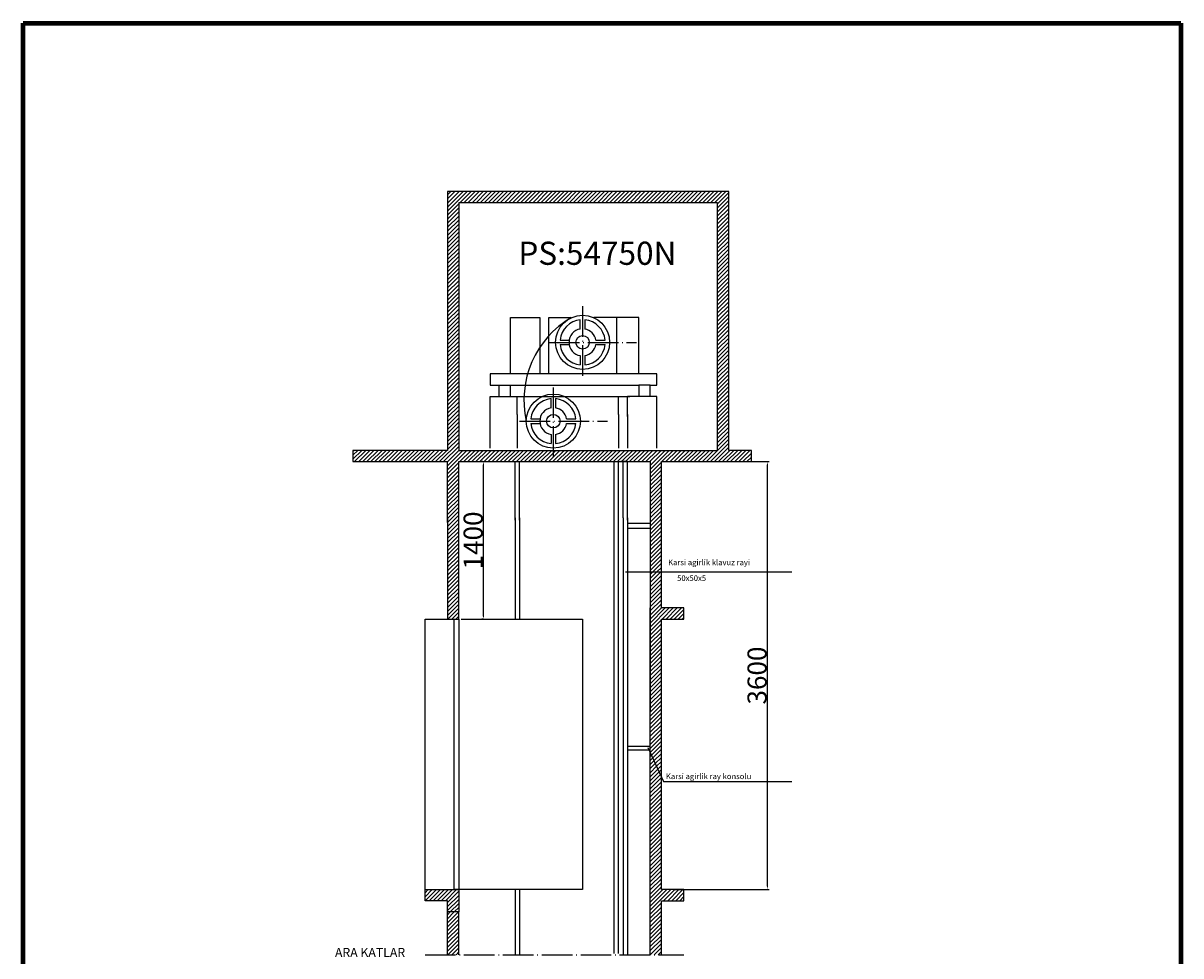
# Model space of a CAD drawing. Extents: x -3748 to 7106, y -8946 to -7549.
# Drawn here: x 1246 to 2153, y -8280 to -7549 of the extents above; entities that cross this region are included whole.
import ezdxf

# ---------------------------------------------------------------- set-up
doc = ezdxf.new("R2010")
doc.units = 0
doc.linetypes.add('ACAD_ISO04W100', pattern=[30.5, 24, -3, 0.5, -3])
doc.layers.get('0').update_dxf_attribs({"linetype": 'CONTINUOUS'})
for name, color, linetype in [('CIZGI', 7, 'ACAD_ISO04W100'), ('DUVAR', 7, 'CONTINUOUS'), ('KABIN', 6, 'CONTINUOUS'), ('MAKINA', 1, 'CONTINUOUS')]:
    doc.layers.add(name, color=color, linetype=linetype)
doc.layers.add('ÇERÇEVE', color=160, linetype='CONTINUOUS', lineweight=80)
doc.styles.get("Standard").update_dxf_attribs({"font": 'ariali.ttf'})

msp = doc.modelspace()

# ---------------------------------------------------------------- linework, layer by layer
for p, q in [((1756.31, -7893), (1830.1, -7893)), ((1828.85, -8225.66), (1828.85, -7895.5)), ((1756.31, -8228.16), (1830.1, -8228.16))]:
    msp.add_line(p, q)
for points in [[(1828.43, -7895.5), (1829.26, -7895.5), (1828.85, -7893)], [(1828.43, -8225.66), (1829.26, -8225.66), (1828.85, -8228.16)]]:
    msp.add_solid(points)
at = {"layer": 'CIZGI', "color": 0}
for p, q in [((1683.98, -7771.28), (1683.98, -7827.73)), ((1657.52, -7799.51), (1726.31, -7799.51)), ((1661.05, -7834.79), (1661.05, -7891.24)), ((1634.59, -7861.25), (1703.38, -7861.25)), ((1560.5, -8279.32), (1763.36, -8279.32))]:
    msp.add_line(p, q, dxfattribs=at)
at = {"layer": 'DUVAR', "color": 0}
for p, q in [((1578.14, -7681.32), (1578.14, -7884.18)), ((1798.64, -7681.32), (1578.14, -7681.32)), ((1578.14, -7684), (1580.82, -7681.32)), ((1578.14, -7687.17), (1583.99, -7681.32)), ((1578.14, -7690.34), (1587.16, -7681.32)), ((1578.14, -7693.51), (1590.32, -7681.32)), ((1578.14, -7696.67), (1593.49, -7681.32)), ((1587.84, -7690.14), (1596.66, -7681.32)), ((1591.01, -7690.14), (1599.83, -7681.32)), ((1594.18, -7690.14), (1603, -7681.32)), ((1597.34, -7690.14), (1606.16, -7681.32)), ((1600.51, -7690.14), (1609.33, -7681.32)), ((1603.68, -7690.14), (1612.5, -7681.32)), ((1606.85, -7690.14), (1615.67, -7681.32)), ((1610.02, -7690.14), (1618.84, -7681.32)), ((1613.19, -7690.14), (1622.01, -7681.32)), ((1616.35, -7690.14), (1625.17, -7681.32)), ((1619.52, -7690.14), (1628.34, -7681.32)), ((1622.69, -7690.14), (1631.51, -7681.32)), ((1625.86, -7690.14), (1634.68, -7681.32)), ((1629.03, -7690.14), (1637.85, -7681.32)), ((1632.2, -7690.14), (1641.02, -7681.32)), ((1635.36, -7690.14), (1644.18, -7681.32)), ((1638.53, -7690.14), (1647.35, -7681.32)), ((1641.7, -7690.14), (1650.52, -7681.32)), ((1644.87, -7690.14), (1653.69, -7681.32)), ((1648.04, -7690.14), (1656.86, -7681.32)), ((1651.2, -7690.14), (1660.02, -7681.32)), ((1654.37, -7690.14), (1663.19, -7681.32)), ((1657.54, -7690.14), (1666.36, -7681.32)), ((1660.71, -7690.14), (1669.53, -7681.32)), ((1663.88, -7690.14), (1672.7, -7681.32)), ((1667.05, -7690.14), (1675.87, -7681.32)), ((1670.21, -7690.14), (1679.03, -7681.32)), ((1673.38, -7690.14), (1682.2, -7681.32)), ((1676.55, -7690.14), (1685.37, -7681.32)), ((1679.72, -7690.14), (1688.54, -7681.32)), ((1682.89, -7690.14), (1691.71, -7681.32)), ((1686.06, -7690.14), (1694.88, -7681.32)), ((1689.22, -7690.14), (1698.04, -7681.32)), ((1692.39, -7690.14), (1701.21, -7681.32)), ((1695.56, -7690.14), (1704.38, -7681.32)), ((1698.73, -7690.14), (1707.55, -7681.32)), ((1701.9, -7690.14), (1710.72, -7681.32)), ((1705.06, -7690.14), (1713.88, -7681.32)), ((1708.23, -7690.14), (1717.05, -7681.32)), ((1711.4, -7690.14), (1720.22, -7681.32)), ((1714.57, -7690.14), (1723.39, -7681.32)), ((1717.74, -7690.14), (1726.56, -7681.32)), ((1720.91, -7690.14), (1729.73, -7681.32)), ((1724.07, -7690.14), (1732.89, -7681.32)), ((1727.24, -7690.14), (1736.06, -7681.32)), ((1730.41, -7690.14), (1739.23, -7681.32)), ((1733.58, -7690.14), (1742.4, -7681.32)), ((1736.75, -7690.14), (1745.57, -7681.32)), ((1739.92, -7690.14), (1748.74, -7681.32)), ((1743.08, -7690.14), (1751.9, -7681.32)), ((1746.25, -7690.14), (1755.07, -7681.32)), ((1749.42, -7690.14), (1758.24, -7681.32)), ((1752.59, -7690.14), (1761.41, -7681.32)), ((1755.76, -7690.14), (1764.58, -7681.32)), ((1758.92, -7690.14), (1767.74, -7681.32)), ((1762.09, -7690.14), (1770.91, -7681.32)), ((1765.26, -7690.14), (1774.08, -7681.32)), ((1768.43, -7690.14), (1777.25, -7681.32)), ((1771.6, -7690.14), (1780.42, -7681.32)), ((1774.77, -7690.14), (1783.59, -7681.32)), ((1777.93, -7690.14), (1786.75, -7681.32)), ((1781.1, -7690.14), (1789.92, -7681.32)), ((1784.27, -7690.14), (1793.09, -7681.32)), ((1787.44, -7690.14), (1796.26, -7681.32)), ((1789.82, -7690.93), (1798.64, -7682.11)), ((1798.64, -7884.18), (1798.64, -7681.32)), ((1578.14, -7699.84), (1586.96, -7691.02)), ((1586.96, -7690.14), (1586.96, -7884.18)), ((1789.82, -7690.14), (1586.96, -7690.14)), ((1789.82, -7694.1), (1798.64, -7685.28)), ((1789.82, -7697.27), (1798.64, -7688.45)), ((1789.82, -7884.18), (1789.82, -7690.14)), ((1789.82, -7700.43), (1798.64, -7691.61)), ((1578.14, -7703.01), (1586.96, -7694.19)), ((1578.14, -7706.18), (1586.96, -7697.36)), ((1578.14, -7709.35), (1586.96, -7700.53)), ((1789.82, -7703.6), (1798.64, -7694.78)), ((1789.82, -7706.77), (1798.64, -7697.95)), ((1789.82, -7709.94), (1798.64, -7701.12)), ((1578.14, -7712.52), (1586.96, -7703.7)), ((1578.14, -7715.68), (1586.96, -7706.86)), ((1578.14, -7718.85), (1586.96, -7710.03)), ((1789.82, -7713.11), (1798.64, -7704.29)), ((1789.82, -7716.28), (1798.64, -7707.46)), ((1789.82, -7719.44), (1798.64, -7710.62)), ((1578.14, -7722.02), (1586.96, -7713.2)), ((1578.14, -7725.19), (1586.96, -7716.37)), ((1578.14, -7728.36), (1586.96, -7719.54)), ((1789.82, -7722.61), (1798.64, -7713.79)), ((1789.82, -7725.78), (1798.64, -7716.96)), ((1789.82, -7728.95), (1798.64, -7720.13)), ((1578.14, -7731.53), (1586.96, -7722.71)), ((1578.14, -7734.69), (1586.96, -7725.87)), ((1578.14, -7737.86), (1586.96, -7729.04)), ((1789.82, -7732.12), (1798.64, -7723.3)), ((1789.82, -7735.29), (1798.64, -7726.47)), ((1578.14, -7741.03), (1586.96, -7732.21)), ((1578.14, -7744.2), (1586.96, -7735.38)), ((1789.82, -7738.45), (1798.64, -7729.63)), ((1789.82, -7741.62), (1798.64, -7732.8)), ((1789.82, -7744.79), (1798.64, -7735.97)), ((1578.14, -7747.37), (1586.96, -7738.55)), ((1578.14, -7750.53), (1586.96, -7741.71)), ((1578.14, -7753.7), (1586.96, -7744.88)), ((1789.82, -7747.96), (1798.64, -7739.14)), ((1789.82, -7751.13), (1798.64, -7742.31)), ((1789.82, -7754.29), (1798.64, -7745.47)), ((1578.14, -7756.87), (1586.96, -7748.05)), ((1578.14, -7760.04), (1586.96, -7751.22)), ((1578.14, -7763.21), (1586.96, -7754.39)), ((1789.82, -7757.46), (1798.64, -7748.64)), ((1789.82, -7760.63), (1798.64, -7751.81)), ((1789.82, -7763.8), (1798.64, -7754.98)), ((1578.14, -7766.38), (1586.96, -7757.56)), ((1578.14, -7769.54), (1586.96, -7760.72)), ((1578.14, -7772.71), (1586.96, -7763.89)), ((1789.82, -7766.97), (1798.64, -7758.15)), ((1789.82, -7770.14), (1798.64, -7761.32)), ((1789.82, -7773.3), (1798.64, -7764.48)), ((1578.14, -7775.88), (1586.96, -7767.06)), ((1578.14, -7779.05), (1586.96, -7770.23)), ((1578.14, -7782.22), (1586.96, -7773.4)), ((1789.82, -7776.47), (1798.64, -7767.65)), ((1789.82, -7779.64), (1798.64, -7770.82)), ((1789.82, -7782.81), (1798.64, -7773.99)), ((1578.14, -7785.39), (1586.96, -7776.57)), ((1578.14, -7788.55), (1586.96, -7779.73)), ((1578.14, -7791.72), (1586.96, -7782.9)), ((1627.53, -7824.2), (1627.53, -7780.1)), ((1627.53, -7780.1), (1650.46, -7780.1)), ((1650.46, -7780.1), (1650.46, -7824.2)), ((1657.52, -7824.2), (1657.52, -7780.1)), ((1657.52, -7780.1), (1675.16, -7780.1)), ((1710.44, -7780.1), (1692.8, -7780.1)), ((1728.08, -7780.1), (1710.44, -7780.1)), ((1710.44, -7780.1), (1710.44, -7824.2)), ((1728.08, -7824.2), (1728.08, -7780.1)), ((1789.82, -7785.98), (1798.64, -7777.16)), ((1789.82, -7789.15), (1798.64, -7780.33)), ((1789.82, -7792.31), (1798.64, -7783.49)), ((1578.14, -7794.89), (1586.96, -7786.07)), ((1578.14, -7798.06), (1586.96, -7789.24)), ((1578.14, -7801.23), (1586.96, -7792.41)), ((1789.82, -7795.48), (1798.64, -7786.66)), ((1789.82, -7798.65), (1798.64, -7789.83)), ((1578.14, -7804.39), (1586.96, -7795.57)), ((1578.14, -7807.56), (1586.96, -7798.74)), ((1578.14, -7810.73), (1586.96, -7801.91)), ((1789.82, -7801.82), (1798.64, -7793)), ((1789.82, -7804.99), (1798.64, -7796.17)), ((1789.82, -7808.15), (1798.64, -7799.33)), ((1578.14, -7813.9), (1586.96, -7805.08)), ((1578.14, -7817.07), (1586.96, -7808.25)), ((1789.82, -7811.32), (1798.64, -7802.5)), ((1789.82, -7814.49), (1798.64, -7805.67)), ((1789.82, -7817.66), (1798.64, -7808.84)), ((1578.14, -7820.24), (1586.96, -7811.42)), ((1578.14, -7823.4), (1586.96, -7814.58)), ((1578.14, -7826.57), (1586.96, -7817.75)), ((1789.82, -7820.83), (1798.64, -7812.01)), ((1789.82, -7824), (1798.64, -7815.18)), ((1789.82, -7827.16), (1798.64, -7818.34)), ((1578.14, -7829.74), (1586.96, -7820.92)), ((1578.14, -7832.91), (1586.96, -7824.09)), ((1578.14, -7836.08), (1586.96, -7827.26)), ((1742.19, -7824.2), (1611.65, -7824.2)), ((1611.65, -7824.2), (1611.65, -7833.02)), ((1742.19, -7833.02), (1742.19, -7824.2)), ((1789.82, -7830.33), (1798.64, -7821.51)), ((1789.82, -7833.5), (1798.64, -7824.68)), ((1789.82, -7836.67), (1798.64, -7827.85)), ((1578.14, -7839.25), (1586.96, -7830.43)), ((1578.14, -7842.41), (1586.96, -7833.59)), ((1578.14, -7845.58), (1586.96, -7836.76)), ((1611.65, -7833.02), (1728.08, -7833.02)), ((1618.71, -7841.84), (1618.71, -7833.02)), ((1627.53, -7841.84), (1627.53, -7833.02)), ((1728.08, -7833.02), (1728.08, -7841.84)), ((1736.9, -7833.02), (1728.08, -7833.02)), ((1736.9, -7833.02), (1742.19, -7833.02)), ((1736.9, -7841.84), (1736.9, -7833.02)), ((1789.82, -7839.84), (1798.64, -7831.02)), ((1789.82, -7843.01), (1798.64, -7834.19)), ((1789.82, -7846.17), (1798.64, -7837.35)), ((1578.14, -7848.75), (1586.96, -7839.93)), ((1578.14, -7851.92), (1586.96, -7843.1)), ((1578.14, -7855.09), (1586.96, -7846.27)), ((1611.65, -7841.84), (1632.82, -7841.84)), ((1611.65, -7855.96), (1611.65, -7841.84)), ((1632.82, -7841.84), (1721.02, -7841.84)), ((1632.82, -7855.96), (1632.82, -7841.84)), ((1712.2, -7855.96), (1712.2, -7841.84)), ((1742.19, -7841.84), (1719.26, -7841.84)), ((1719.26, -7857.72), (1719.26, -7841.84)), ((1742.19, -7855.96), (1742.19, -7841.84)), ((1789.82, -7849.34), (1798.64, -7840.52)), ((1789.82, -7852.51), (1798.64, -7843.69)), ((1789.82, -7855.68), (1798.64, -7846.86)), ((1578.14, -7858.25), (1586.96, -7849.43)), ((1578.14, -7861.42), (1586.96, -7852.6)), ((1578.14, -7864.59), (1586.96, -7855.77)), ((1611.65, -7882.42), (1611.65, -7855.96)), ((1632.82, -7855.96), (1632.82, -7882.42)), ((1712.2, -7855.96), (1712.2, -7882.42)), ((1719.26, -7855.96), (1719.26, -7882.42)), ((1742.19, -7882.42), (1742.19, -7855.96)), ((1789.82, -7858.85), (1798.64, -7850.03)), ((1789.82, -7862.01), (1798.64, -7853.19)), ((1578.14, -7867.76), (1586.96, -7858.94)), ((1578.14, -7870.93), (1586.96, -7862.11)), ((1578.14, -7874.1), (1586.96, -7865.28)), ((1789.82, -7865.18), (1798.64, -7856.36)), ((1789.82, -7868.35), (1798.64, -7859.53)), ((1789.82, -7871.52), (1798.64, -7862.7)), ((1578.14, -7877.26), (1586.96, -7868.44)), ((1578.14, -7880.43), (1586.96, -7871.61)), ((1789.82, -7874.69), (1798.64, -7865.87)), ((1789.82, -7877.86), (1798.64, -7869.04)), ((1789.82, -7881.02), (1798.64, -7872.2)), ((1571.91, -7893), (1586.96, -7877.95)), ((1575.07, -7893), (1586.96, -7881.12)), ((1578.14, -7883.6), (1586.96, -7874.78)), ((1781.01, -7893), (1798.64, -7875.37)), ((1784.18, -7893), (1798.64, -7878.54)), ((1787.35, -7893), (1798.64, -7881.71)), ((1504.05, -7884.18), (1504.05, -7893)), ((1578.14, -7884.18), (1504.05, -7884.18)), ((1504.05, -7884.82), (1504.69, -7884.18)), ((1504.05, -7887.99), (1507.86, -7884.18)), ((1504.05, -7891.16), (1511.02, -7884.18)), ((1505.37, -7893), (1514.19, -7884.18)), ((1508.54, -7893), (1517.36, -7884.18)), ((1511.71, -7893), (1520.53, -7884.18)), ((1514.88, -7893), (1523.7, -7884.18)), ((1518.05, -7893), (1526.87, -7884.18)), ((1521.21, -7893), (1530.03, -7884.18)), ((1524.38, -7893), (1533.2, -7884.18)), ((1527.55, -7893), (1536.37, -7884.18)), ((1530.72, -7893), (1539.54, -7884.18)), ((1533.89, -7893), (1542.71, -7884.18)), ((1537.06, -7893), (1545.88, -7884.18)), ((1540.22, -7893), (1549.04, -7884.18)), ((1543.39, -7893), (1552.21, -7884.18)), ((1546.56, -7893), (1555.38, -7884.18)), ((1549.73, -7893), (1558.55, -7884.18)), ((1552.9, -7893), (1561.72, -7884.18)), ((1556.06, -7893), (1564.88, -7884.18)), ((1559.23, -7893), (1568.05, -7884.18)), ((1562.4, -7893), (1571.22, -7884.18)), ((1565.57, -7893), (1574.39, -7884.18)), ((1568.74, -7893), (1577.56, -7884.18)), ((1578.14, -7893.11), (1587.06, -7884.18)), ((1578.14, -7896.27), (1590.23, -7884.18)), ((1578.14, -7899.44), (1593.4, -7884.18)), ((1586.96, -7884.18), (1789.82, -7884.18)), ((1587.75, -7893), (1596.57, -7884.18)), ((1590.92, -7893), (1599.74, -7884.18)), ((1594.08, -7893), (1602.9, -7884.18)), ((1597.25, -7893), (1606.07, -7884.18)), ((1600.42, -7893), (1609.24, -7884.18)), ((1603.59, -7893), (1612.41, -7884.18)), ((1606.76, -7893), (1615.58, -7884.18)), ((1609.92, -7893), (1618.74, -7884.18)), ((1613.09, -7893), (1621.91, -7884.18)), ((1616.26, -7893), (1625.08, -7884.18)), ((1619.43, -7893), (1628.25, -7884.18)), ((1622.6, -7893), (1631.42, -7884.18)), ((1625.77, -7893), (1634.59, -7884.18)), ((1628.93, -7893), (1637.75, -7884.18)), ((1632.1, -7893), (1640.92, -7884.18)), ((1635.27, -7893), (1644.09, -7884.18)), ((1638.44, -7893), (1647.26, -7884.18)), ((1641.61, -7893), (1650.43, -7884.18)), ((1644.78, -7893), (1653.6, -7884.18)), ((1647.94, -7893), (1656.76, -7884.18)), ((1651.11, -7893), (1659.93, -7884.18)), ((1654.28, -7893), (1663.1, -7884.18)), ((1657.45, -7893), (1666.27, -7884.18)), ((1660.62, -7893), (1669.44, -7884.18)), ((1663.78, -7893), (1672.6, -7884.18)), ((1666.95, -7893), (1675.77, -7884.18)), ((1670.12, -7893), (1678.94, -7884.18)), ((1673.29, -7893), (1682.11, -7884.18)), ((1676.46, -7893), (1685.28, -7884.18)), ((1679.63, -7893), (1688.45, -7884.18)), ((1682.79, -7893), (1691.61, -7884.18)), ((1685.96, -7893), (1694.78, -7884.18)), ((1689.13, -7893), (1697.95, -7884.18)), ((1692.3, -7893), (1701.12, -7884.18)), ((1695.47, -7893), (1704.29, -7884.18)), ((1698.64, -7893), (1707.46, -7884.18)), ((1701.8, -7893), (1710.62, -7884.18)), ((1704.97, -7893), (1713.79, -7884.18)), ((1708.14, -7893), (1716.96, -7884.18)), ((1711.31, -7893), (1720.13, -7884.18)), ((1714.48, -7893), (1723.3, -7884.18)), ((1717.64, -7893), (1726.46, -7884.18)), ((1720.81, -7893), (1729.63, -7884.18)), ((1723.98, -7893), (1732.8, -7884.18)), ((1727.15, -7893), (1735.97, -7884.18)), ((1730.32, -7893), (1739.14, -7884.18)), ((1733.49, -7893), (1742.31, -7884.18)), ((1736.65, -7893), (1745.47, -7884.18)), ((1736.9, -7895.93), (1748.64, -7884.18)), ((1736.9, -7899.09), (1751.81, -7884.18)), ((1746.16, -7893), (1754.98, -7884.18)), ((1749.33, -7893), (1758.15, -7884.18)), ((1752.5, -7893), (1761.32, -7884.18)), ((1755.66, -7893), (1764.48, -7884.18)), ((1758.83, -7893), (1767.65, -7884.18)), ((1762, -7893), (1770.82, -7884.18)), ((1765.17, -7893), (1773.99, -7884.18)), ((1768.34, -7893), (1777.16, -7884.18)), ((1771.5, -7893), (1780.32, -7884.18)), ((1774.67, -7893), (1783.49, -7884.18)), ((1777.84, -7893), (1786.66, -7884.18)), ((1790.51, -7893), (1799.33, -7884.18)), ((1793.68, -7893), (1802.5, -7884.18)), ((1796.85, -7893), (1805.67, -7884.18)), ((1816.28, -7884.18), (1798.64, -7884.18)), ((1800.02, -7893), (1808.84, -7884.18)), ((1803.19, -7893), (1812.01, -7884.18)), ((1806.35, -7893), (1815.17, -7884.18)), ((1809.52, -7893), (1816.28, -7886.25)), ((1812.69, -7893), (1816.28, -7889.41)), ((1815.86, -7893), (1816.28, -7892.58)), ((1816.28, -7893), (1816.28, -7884.18)), ((1504.05, -7893), (1578.14, -7893)), ((1578.14, -7940.63), (1578.14, -7893)), ((1578.14, -7902.61), (1586.96, -7893.79)), ((1578.14, -7905.78), (1586.96, -7896.96)), ((1578.14, -7908.95), (1586.96, -7900.13)), ((1586.96, -7893), (1736.9, -7893)), ((1586.96, -7938.86), (1586.96, -7893)), ((1605.74, -7893), (1605.11, -7893)), ((1606.36, -8013.98), (1606.36, -7895.5)), ((1631.06, -7938.86), (1631.06, -7893)), ((1631.06, -7893), (1634.59, -7893)), ((1631.06, -7893), (1636.35, -7893)), ((1634.59, -7938.86), (1634.59, -7893)), ((1708.67, -8278.43), (1708.67, -7893)), ((1712.2, -8278.43), (1712.2, -7893)), ((1719.26, -7893), (1713.97, -7893)), ((1715.73, -7937.1), (1715.73, -7893)), ((1719.26, -7893), (1715.73, -7893)), ((1719.26, -7938.86), (1719.26, -7893)), ((1736.9, -7893), (1736.9, -7937.1)), ((1736.9, -7902.26), (1745.72, -7893.44)), ((1736.9, -7905.43), (1745.72, -7896.61)), ((1736.9, -7908.6), (1745.72, -7899.78)), ((1745.72, -7893), (1816.28, -7893)), ((1745.72, -7938.86), (1745.72, -7893)), ((1578.14, -7912.11), (1586.96, -7903.29)), ((1578.14, -7915.28), (1586.96, -7906.46)), ((1578.14, -7918.45), (1586.96, -7909.63)), ((1736.9, -7911.77), (1745.72, -7902.95)), ((1736.9, -7914.93), (1745.72, -7906.11)), ((1736.9, -7918.1), (1745.72, -7909.28)), ((1578.14, -7921.62), (1586.96, -7912.8)), ((1578.14, -7924.79), (1586.96, -7915.97)), ((1578.14, -7927.96), (1586.96, -7919.14)), ((1736.9, -7921.27), (1745.72, -7912.45)), ((1736.9, -7924.44), (1745.72, -7915.62)), ((1736.9, -7927.61), (1745.72, -7918.79)), ((1578.14, -7931.12), (1586.96, -7922.3)), ((1578.14, -7934.29), (1586.96, -7925.47)), ((1578.14, -7937.46), (1586.96, -7928.64)), ((1736.9, -7930.78), (1745.72, -7921.96)), ((1736.9, -7933.94), (1745.72, -7925.12)), ((1736.9, -7937.11), (1745.72, -7928.29)), ((1578.14, -7940.63), (1586.96, -7931.81)), ((1578.14, -7943.8), (1586.96, -7934.98)), ((1578.14, -7937.1), (1578.14, -8016.48)), ((1586.96, -8016.48), (1586.96, -7937.1)), ((1631.06, -7937.1), (1631.06, -8016.48)), ((1634.59, -7937.1), (1634.59, -8016.48)), ((1715.73, -7937.1), (1715.73, -8279.32)), ((1719.26, -7937.1), (1719.26, -8279.32)), ((1736.9, -7940.28), (1745.72, -7931.46)), ((1736.9, -7943.45), (1745.72, -7934.63)), ((1736.9, -7937.1), (1736.9, -8088.8)), ((1736.9, -7946.62), (1745.72, -7937.8)), ((1745.72, -8007.66), (1745.72, -7937.1)), ((1578.14, -7946.97), (1586.96, -7938.15)), ((1578.14, -7950.13), (1586.96, -7941.31)), ((1578.14, -7953.3), (1586.96, -7944.48)), ((1719.26, -7941.51), (1719.26, -7945.04)), ((1736.9, -7941.51), (1719.26, -7941.51)), ((1719.26, -7945.04), (1736.9, -7945.04)), ((1736.9, -7949.79), (1745.72, -7940.97)), ((1736.9, -7952.95), (1745.72, -7944.13)), ((1578.14, -7956.47), (1586.96, -7947.65)), ((1578.14, -7959.64), (1586.96, -7950.82)), ((1578.14, -7962.81), (1586.96, -7953.99)), ((1736.9, -7956.12), (1745.72, -7947.3)), ((1736.9, -7959.29), (1745.72, -7950.47)), ((1736.9, -7962.46), (1745.72, -7953.64)), ((1578.14, -7965.97), (1586.96, -7957.15)), ((1578.14, -7969.14), (1586.96, -7960.32)), ((1578.14, -7972.31), (1586.96, -7963.49)), ((1736.9, -7965.63), (1745.72, -7956.81)), ((1736.9, -7968.79), (1745.72, -7959.97)), ((1736.9, -7971.96), (1745.72, -7963.14)), ((1578.14, -7975.48), (1586.96, -7966.66)), ((1578.14, -7978.65), (1586.96, -7969.83)), ((1578.14, -7981.82), (1586.96, -7973)), ((1736.9, -7975.13), (1745.72, -7966.31)), ((1736.9, -7978.3), (1745.72, -7969.48)), ((1738.93, -7979.44), (1745.72, -7972.65)), ((1578.14, -7984.98), (1586.96, -7976.16)), ((1578.14, -7988.15), (1586.96, -7979.33)), ((1578.14, -7991.32), (1586.96, -7982.5)), ((1717.49, -7979.44), (1848.03, -7979.44)), ((1736.9, -7981.47), (1738.93, -7979.44)), ((1736.9, -7984.64), (1742.1, -7979.44)), ((1736.9, -7987.8), (1745.26, -7979.44)), ((1736.9, -7990.97), (1745.72, -7982.15)), ((1742.1, -7979.44), (1745.72, -7975.82)), ((1745.26, -7979.44), (1745.72, -7978.98)), ((1578.14, -7994.49), (1586.96, -7985.67)), ((1578.14, -7997.66), (1586.96, -7988.84)), ((1578.14, -8000.83), (1586.96, -7992.01)), ((1736.9, -7994.14), (1745.72, -7985.32)), ((1736.9, -7997.31), (1745.72, -7988.49)), ((1736.9, -8000.48), (1745.72, -7991.66)), ((1578.14, -8003.99), (1586.96, -7995.17)), ((1578.14, -8007.16), (1586.96, -7998.34)), ((1736.9, -8003.65), (1745.72, -7994.83)), ((1736.9, -8006.81), (1745.72, -7997.99)), ((1736.9, -8009.98), (1745.72, -8001.16)), ((1578.14, -8010.33), (1586.96, -8001.51)), ((1578.14, -8013.5), (1586.96, -8004.68)), ((1578.32, -8016.48), (1586.96, -8007.85)), ((1736.9, -8013.15), (1745.72, -8004.33)), ((1736.9, -8016.32), (1745.72, -8007.5)), ((1736.9, -8279.32), (1736.9, -8007.66)), ((1736.9, -8019.49), (1748.72, -8007.66)), ((1736.9, -8022.65), (1751.89, -8007.66)), ((1763.36, -8007.66), (1745.72, -8007.66)), ((1746.24, -8016.48), (1755.06, -8007.66)), ((1749.41, -8016.48), (1758.23, -8007.66)), ((1752.58, -8016.48), (1761.4, -8007.66)), ((1755.74, -8016.48), (1763.36, -8008.87)), ((1763.36, -8016.48), (1763.36, -8007.66)), ((1560.5, -8228.16), (1560.5, -8016.48)), ((1560.5, -8016.48), (1586.96, -8016.48)), ((1581.49, -8016.48), (1586.96, -8011.01)), ((1584.66, -8016.48), (1586.96, -8014.18)), ((1605.74, -8016.48), (1605.11, -8016.48)), ((1736.9, -8025.82), (1745.72, -8017)), ((1745.72, -8228.16), (1745.72, -8016.48)), ((1745.72, -8016.48), (1763.36, -8016.48)), ((1758.91, -8016.48), (1763.36, -8012.04)), ((1762.08, -8016.48), (1763.36, -8015.2)), ((1736.9, -8028.99), (1745.72, -8020.17)), ((1736.9, -8032.16), (1745.72, -8023.34)), ((1736.9, -8035.33), (1745.72, -8026.51)), ((1736.9, -8038.5), (1745.72, -8029.68)), ((1736.9, -8041.66), (1745.72, -8032.84)), ((1736.9, -8044.83), (1745.72, -8036.01)), ((1736.9, -8048), (1745.72, -8039.18)), ((1736.9, -8051.17), (1745.72, -8042.35)), ((1736.9, -8054.34), (1745.72, -8045.52)), ((1736.9, -8057.51), (1745.72, -8048.69)), ((1736.9, -8060.67), (1745.72, -8051.85)), ((1736.9, -8063.84), (1745.72, -8055.02)), ((1736.9, -8067.01), (1745.72, -8058.19)), ((1736.9, -8070.18), (1745.72, -8061.36)), ((1736.9, -8073.35), (1745.72, -8064.53)), ((1736.9, -8076.51), (1745.72, -8067.69)), ((1736.9, -8079.68), (1745.72, -8070.86)), ((1736.9, -8082.85), (1745.72, -8074.03)), ((1736.9, -8086.02), (1745.72, -8077.2)), ((1736.9, -8089.19), (1745.72, -8080.37)), ((1736.9, -8092.36), (1745.72, -8083.54)), ((1736.9, -8095.52), (1745.72, -8086.7)), ((1736.9, -8098.69), (1745.72, -8089.87)), ((1736.9, -8101.86), (1745.72, -8093.04)), ((1736.9, -8105.03), (1745.72, -8096.21)), ((1736.9, -8108.2), (1745.72, -8099.38)), ((1736.9, -8111.37), (1745.72, -8102.55)), ((1736.9, -8114.53), (1745.72, -8105.71)), ((1736.9, -8117.7), (1745.72, -8108.88)), ((1719.26, -8113.5), (1719.26, -8118.79)), ((1736.9, -8116.15), (1719.26, -8116.15)), ((1719.26, -8118.79), (1736.9, -8118.79)), ((1735.13, -8117.03), (1747.48, -8143.49)), ((1736.92, -8120.85), (1745.72, -8112.05)), ((1737.92, -8123.01), (1745.72, -8115.22)), ((1738.93, -8125.17), (1745.72, -8118.39)), ((1736.9, -8120.87), (1736.92, -8120.85)), ((1736.9, -8124.04), (1737.92, -8123.01)), ((1736.9, -8127.21), (1738.93, -8125.17)), ((1736.9, -8130.37), (1739.94, -8127.33)), ((1739.94, -8127.33), (1745.72, -8121.55)), ((1740.95, -8129.49), (1745.72, -8124.72)), ((1741.96, -8131.65), (1745.72, -8127.89)), ((1736.9, -8133.54), (1740.95, -8129.49)), ((1736.9, -8136.71), (1741.96, -8131.65)), ((1736.9, -8139.88), (1742.97, -8133.81)), ((1736.9, -8143.05), (1743.97, -8135.97)), ((1742.97, -8133.81), (1745.72, -8131.06)), ((1743.97, -8135.97), (1745.72, -8134.23)), ((1744.98, -8138.13), (1745.72, -8137.4)), ((1736.9, -8146.22), (1744.98, -8138.13)), ((1736.9, -8149.38), (1745.72, -8140.56)), ((1736.9, -8152.55), (1745.72, -8143.73)), ((1747.48, -8143.49), (1848.03, -8143.49)), ((1736.9, -8155.72), (1745.72, -8146.9)), ((1736.9, -8158.89), (1745.72, -8150.07)), ((1736.9, -8162.06), (1745.72, -8153.24)), ((1736.9, -8165.23), (1745.72, -8156.41)), ((1736.9, -8168.39), (1745.72, -8159.57)), ((1736.9, -8171.56), (1745.72, -8162.74)), ((1736.9, -8174.73), (1745.72, -8165.91)), ((1736.9, -8177.9), (1745.72, -8169.08)), ((1736.9, -8181.07), (1745.72, -8172.25)), ((1736.9, -8184.23), (1745.72, -8175.41)), ((1736.9, -8187.4), (1745.72, -8178.58)), ((1736.9, -8190.57), (1745.72, -8181.75)), ((1736.9, -8193.74), (1745.72, -8184.92)), ((1736.9, -8196.91), (1745.72, -8188.09)), ((1736.9, -8200.08), (1745.72, -8191.26)), ((1736.9, -8203.24), (1745.72, -8194.42)), ((1736.9, -8206.41), (1745.72, -8197.59)), ((1736.9, -8209.58), (1745.72, -8200.76)), ((1736.9, -8212.75), (1745.72, -8203.93)), ((1736.9, -8215.92), (1745.72, -8207.1)), ((1736.9, -8219.09), (1745.72, -8210.27)), ((1736.9, -8222.25), (1745.72, -8213.43)), ((1736.9, -8225.42), (1745.72, -8216.6)), ((1560.5, -8236.98), (1560.5, -8228.16)), ((1560.5, -8228.16), (1586.96, -8228.16)), ((1560.5, -8230.74), (1563.07, -8228.16)), ((1560.5, -8233.91), (1566.24, -8228.16)), ((1560.59, -8236.98), (1569.41, -8228.16)), ((1563.76, -8236.98), (1572.58, -8228.16)), ((1566.93, -8236.98), (1575.75, -8228.16)), ((1570.09, -8236.98), (1578.91, -8228.16)), ((1573.26, -8236.98), (1582.08, -8228.16)), ((1576.43, -8236.98), (1585.25, -8228.16)), ((1586.96, -8228.16), (1586.96, -8245.8)), ((1631.06, -8228.16), (1631.06, -8279.32)), ((1634.59, -8228.16), (1634.59, -8279.32)), ((1736.9, -8228.59), (1745.72, -8219.77)), ((1736.9, -8231.76), (1745.72, -8222.94)), ((1736.9, -8234.93), (1745.72, -8226.11)), ((1736.9, -8238.09), (1746.83, -8228.16)), ((1736.9, -8241.26), (1750, -8228.16)), ((1736.9, -8244.43), (1753.17, -8228.16)), ((1763.36, -8228.16), (1745.72, -8228.16)), ((1747.52, -8236.98), (1756.34, -8228.16)), ((1750.68, -8236.98), (1759.5, -8228.16)), ((1753.85, -8236.98), (1762.67, -8228.16)), ((1763.36, -8236.98), (1763.36, -8228.16)), ((1578.14, -8236.98), (1560.5, -8236.98)), ((1578.14, -8238.44), (1586.96, -8229.62)), ((1578.14, -8241.61), (1586.96, -8232.79)), ((1578.14, -8244.78), (1586.96, -8235.96)), ((1578.14, -8279.32), (1578.14, -8236.98)), ((1745.72, -8236.98), (1763.36, -8236.98)), ((1745.72, -8279.32), (1745.72, -8236.98)), ((1757.02, -8236.98), (1763.36, -8230.64)), ((1760.19, -8236.98), (1763.36, -8233.81)), ((1586.96, -8245.8), (1578.14, -8245.8)), ((1578.14, -8247.95), (1580.28, -8245.8)), ((1578.14, -8251.12), (1583.45, -8245.8)), ((1578.14, -8254.28), (1586.62, -8245.8)), ((1580.28, -8245.8), (1586.96, -8239.13)), ((1583.45, -8245.8), (1586.96, -8242.3)), ((1586.62, -8245.8), (1586.96, -8245.46)), ((1586.96, -8279.32), (1586.96, -8245.8)), ((1736.9, -8247.6), (1745.72, -8238.78)), ((1736.9, -8250.77), (1745.72, -8241.95)), ((1736.9, -8253.94), (1745.72, -8245.12)), ((1578.14, -8257.45), (1586.96, -8248.63)), ((1578.14, -8260.62), (1586.96, -8251.8)), ((1578.14, -8263.79), (1586.96, -8254.97)), ((1736.9, -8257.1), (1745.72, -8248.28)), ((1736.9, -8260.27), (1745.72, -8251.45)), ((1736.9, -8263.44), (1745.72, -8254.62)), ((1578.14, -8266.96), (1586.96, -8258.14)), ((1578.14, -8270.13), (1586.96, -8261.31)), ((1578.14, -8273.29), (1586.96, -8264.47)), ((1736.9, -8266.61), (1745.72, -8257.79)), ((1736.9, -8269.78), (1745.72, -8260.96)), ((1736.9, -8272.95), (1745.72, -8264.13)), ((1578.14, -8276.46), (1586.96, -8267.64)), ((1578.45, -8279.32), (1586.96, -8270.81)), ((1736.9, -8276.11), (1745.72, -8267.29)), ((1736.9, -8279.28), (1745.72, -8270.46)), ((1740.03, -8279.32), (1745.72, -8273.63)), ((1581.62, -8279.32), (1586.96, -8273.98)), ((1584.79, -8279.32), (1586.96, -8277.15)), ((1743.2, -8279.32), (1745.72, -8276.8))]:
    msp.add_line(p, q, dxfattribs=at)
msp.add_arc((1712.72, -7844.68), 74.7, 120.18739, 192.81548, dxfattribs=at)
for points in [[(1605.94, -7895.5), (1606.78, -7895.5), (1606.36, -7893)], [(1605.94, -8013.98), (1606.78, -8013.98), (1606.36, -8016.48)]]:
    msp.add_solid(points, dxfattribs=at)
at = {"layer": 'KABIN', "color": 0}
for p, q in [((1583.43, -8228.16), (1583.43, -8016.48)), ((1586.96, -8016.48), (1586.96, -8228.16)), ((1588.72, -8016.48), (1683.98, -8016.48)), ((1683.98, -8016.48), (1683.98, -8228.16)), ((1586.96, -8228.16), (1583.43, -8228.16)), ((1683.98, -8228.16), (1586.96, -8228.16))]:
    msp.add_line(p, q, dxfattribs=at)
at = {"layer": 'MAKINA', "color": 0}
for p, q in [((1682.21, -7789.07), (1682.21, -7781.87)), ((1685.74, -7781.87), (1685.74, -7789.07)), ((1666.34, -7797.74), (1673.54, -7797.74)), ((1666.34, -7801.27), (1673.54, -7801.27)), ((1694.41, -7797.74), (1701.62, -7797.74)), ((1694.41, -7801.27), (1701.62, -7801.27)), ((1682.21, -7809.94), (1682.21, -7817.15)), ((1685.74, -7809.94), (1685.74, -7817.15)), ((1659.28, -7850.81), (1659.28, -7843.61)), ((1662.81, -7843.61), (1662.81, -7850.81)), ((1643.41, -7859.48), (1650.61, -7859.48)), ((1643.41, -7863.01), (1650.61, -7863.01)), ((1671.48, -7859.48), (1678.69, -7859.48)), ((1671.48, -7863.01), (1678.69, -7863.01)), ((1659.28, -7871.68), (1659.28, -7878.89)), ((1662.81, -7871.68), (1662.81, -7878.89))]:
    msp.add_line(p, q, dxfattribs=at)
for centre, radius in [((1683.98, -7799.51), 21.17), ((1683.98, -7799.51), 5.29), ((1661.05, -7861.25), 21.17), ((1661.05, -7861.25), 5.29)]:
    msp.add_circle(centre, radius, dxfattribs=at)
for centre, radius, start, end in [((1683.98, -7799.51), 17.73, 95.71059, 174.28941), ((1683.98, -7799.51), 17.73, 5.71059, 84.28941), ((1683.98, -7799.51), 10.58, 99.59407, 260.40593), ((1683.98, -7799.51), 10.58, 9.59407, 80.40593), ((1683.98, -7799.51), 17.73, 185.71059, 264.28941), ((1683.98, -7799.51), 17.73, 275.71059, 354.28941), ((1683.98, -7799.51), 10.58, 279.59407, 350.40593), ((1661.05, -7861.25), 17.73, 95.71059, 174.28941), ((1661.05, -7861.25), 17.73, 5.71059, 84.28941), ((1661.05, -7861.25), 10.58, 99.59407, 260.40593), ((1661.05, -7861.25), 10.58, 9.59407, 80.40593), ((1661.05, -7861.25), 17.73, 185.71059, 264.28941), ((1661.05, -7861.25), 17.73, 275.71059, 354.28941), ((1661.05, -7861.25), 10.58, 279.59407, 350.40593)]:
    msp.add_arc(centre, radius, start, end, dxfattribs=at)
at = {"layer": 'ÇERÇEVE', "color": 0, "linetype": 'Continuous'}
for p, q in [((1245.6, -8945.51), (1245.6, -7549.43)), ((1245.6, -7549.43), (2152.8, -7549.43)), ((2152.8, -7549.43), (2152.8, -8945.51))]:
    msp.add_line(p, q, dxfattribs=at)

# ---------------------------------------------------------------- texts
at = {"color": 0}
msp.add_text('PS:54750N', height=18.144, dxfattribs=at).set_placement((1633.62, -7738.79))
at = {"insert": (1820.72, -8060.58), "char_height": 15, "attachment_point": 5, "rotation": 90}
msp.add_mtext('\\A1;3600', dxfattribs=at)
at = {"layer": 'DUVAR', "color": 0}
for s, height, p in [('Karsi agirlik klavuz rayi', 4.41, (1751.01, -7974.14)), ('50x50x5', 4.41, (1758.07, -7986.49)), ('Karsi agirlik ray konsolu', 4.41, (1749.25, -8141.72)), ('ARA KATLAR', 7.056, (1489.94, -8281.08))]:
    msp.add_text(s, height=height, dxfattribs=at).set_placement(p)
at = {"layer": 'DUVAR', "color": 0, "insert": (1598.24, -7954.74), "char_height": 15, "attachment_point": 5, "rotation": 90}
msp.add_mtext('\\A1;1400', dxfattribs=at)

doc.saveas('drawing.dxf')
